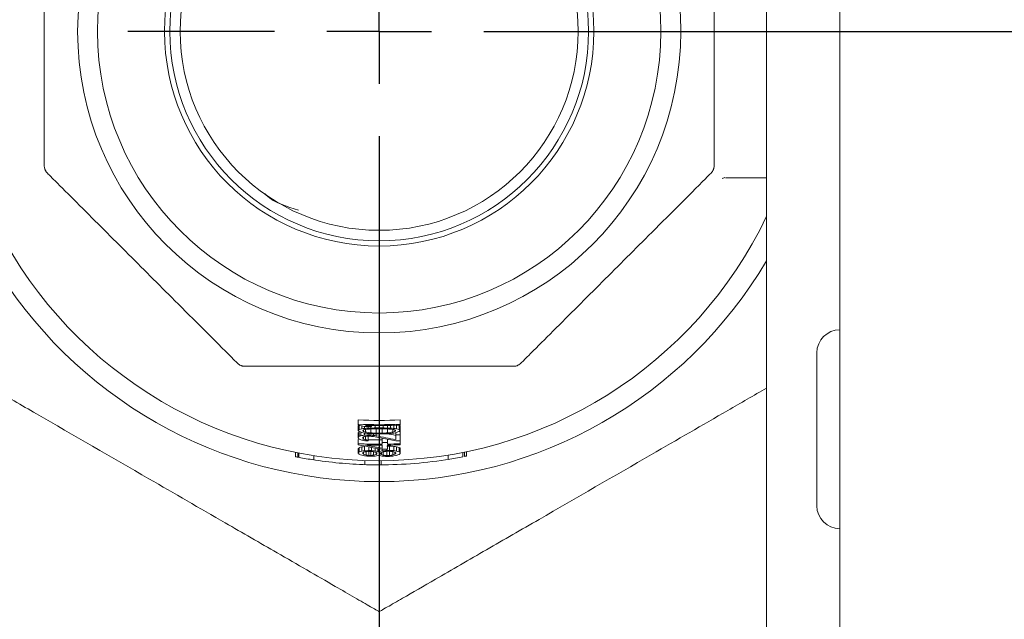
# Paper-space layout 'Blatt3' of a CAD drawing. Units: millimetres. Extents: x 5 to 415, y 5 to 292.
# Drawn here: x 237 to 242, y 177 to 180 of the extents above; entities that cross this region are included whole.
import ezdxf

# ---------------------------------------------------------------- set-up
doc = ezdxf.new("R2010")
doc.units = ezdxf.units.MM
doc.layers.add('BEMAßUNG', color=96, linetype='Continuous')
doc.styles.add('SLDTEXTSTYLE0', font='TXT', dxfattribs={"width": 0.75})
doc.dimstyles.new('SLDDIMSTYLE14', dxfattribs={"dimtxt": 3.704167, "dimasz": 3.302, "dimexe": 0, "dimexo": 0.0625, "dimgap": 0.926042, "dimtad": 1, "dimdec": 0, "dimlfac": 10, "dimrnd": 1e-09, "dimzin": 12, "dimdsep": 46, "dimtxsty": 'SLDTEXTSTYLE0', "dimsah": 1, "dimcen": 0.09, "dimadec": 0, "dimazin": 3, "dimtfac": 1, "dimtofl": 0, "dimtmove": 0, "dimatfit": 3, "dimfxl": 0, "dimfrac": 2, "dimtolj": 1, "dimtzin": 12, "dimarcsym": 0})
doc.dimstyles.new('SLDDIMSTYLE15', dxfattribs={"dimtxt": 3.704167, "dimasz": 3.302, "dimexe": 0, "dimexo": 0.0625, "dimgap": 0.926042, "dimtad": 1, "dimdec": 0, "dimlfac": 10, "dimrnd": 1e-09, "dimzin": 12, "dimdsep": 46, "dimtxsty": 'SLDTEXTSTYLE0', "dimsah": 1, "dimcen": 0.09, "dimadec": 0, "dimazin": 3, "dimtfac": 1, "dimtdec": 0, "dimtmove": 0, "dimatfit": 0, "dimfxl": 0, "dimfrac": 2, "dimtolj": 1, "dimtzin": 12, "dimarcsym": 0})

# ---------------------------------------------------------------- blocks, each defined once
blk = doc.blocks.new('_D_57')
at = {"layer": 'BEMAßUNG'}
for p, q in [((239.9409, 179.4645), (266.3937, 179.4645)), ((265.3937, 179.4645), (265.3937, 130.0145)), ((243.6809, 130.0145), (266.3937, 130.0145))]:
    blk.add_line(p, q, dxfattribs=at)
for points in [[(265.3937, 179.4645), (264.8857, 176.1625), (265.9017, 176.1625)], [(265.3937, 130.0145), (265.9017, 133.3165), (264.8857, 133.3165)]]:
    blk.add_solid(points, dxfattribs=at)
at = {"layer": 'BEMAßUNG', "insert": (260.6188, 148.5786), "char_height": 3.70417, "attachment_point": 1, "rotation": 90, "style": 'SLDTEXTSTYLE0'}
blk.add_mtext('495', dxfattribs=at)
blk = doc.blocks.new('_D_58')
at = {"layer": 'BEMAßUNG'}
for p, q in [((238.9409, 178.4645), (238.9409, 172.6343)), ((238.9409, 173.6343), (232.5909, 173.6343)), ((246.3909, 173.6343), (238.9409, 173.6343)), ((246.3909, 173.6343), (258.6373, 173.6343))]:
    blk.add_line(p, q, dxfattribs=at)
for points in [[(238.9409, 173.6343), (235.6389, 174.1423), (235.6389, 173.1263)], [(246.3909, 173.6343), (249.6929, 173.1263), (249.6929, 174.1423)]]:
    blk.add_solid(points, dxfattribs=at)
at = {"layer": 'BEMAßUNG', "insert": (253.1633, 178.4092), "char_height": 3.70417, "attachment_point": 1, "style": 'SLDTEXTSTYLE0'}
blk.add_mtext('75', dxfattribs=at)
blk = doc.blocks.new('SW_CENTERMARKSYMBOL_1')
at = {"layer": 'BEMAßUNG', "color": 0}
for p, q in [((0, 0.5), (0, 1.2)), ((0, 0), (0, 0.25)), ((-0.5, 0), (-1.2, 0)), ((0, 0), (-0.25, 0)), ((0, 0), (0, -0.25)), ((0, 0), (0.25, 0)), ((0.5, 0), (1.2, 0)), ((0, -0.5), (0, -1.2))]:
    blk.add_line(p, q, dxfattribs=at)

psp = doc.layouts.new('Blatt3')

# ---------------------------------------------------------------- linework, layer by layer
at = {"color": 7, "linetype": 'Continuous', "lineweight": 15}
for p, q in [((241.1409, 209.8145), (241.1409, 145.3145)), ((240.7909, 176.0645), (240.7909, 180.0645)), ((240.7909, 178.7645), (240.595, 178.7645)), ((241.0309, 177.5645), (241.0309, 177.9295)), ((238.8409, 177.5891), (238.8409, 177.6095)), ((239.0409, 177.5891), (239.0409, 177.6095)), ((238.8409, 177.5891), (238.8409, 177.5844)), ((238.8409, 177.5794), (238.8451, 177.5839)), ((238.8409, 177.559), (238.8409, 177.5794)), ((238.8451, 177.5635), (238.8409, 177.559)), ((238.8409, 177.559), (238.8451, 177.554)), ((238.8409, 177.5468), (238.8451, 177.5514)), ((238.8409, 177.5264), (238.8409, 177.5468)), ((238.8451, 177.5635), (238.8451, 177.5835)), ((238.8451, 177.531), (238.8451, 177.5514)), ((238.8536, 177.5338), (238.8536, 177.5509)), ((238.8579, 177.5669), (238.8579, 177.5808)), ((238.8664, 177.5618), (238.8664, 177.5538)), ((238.8707, 177.5687), (238.8707, 177.5782)), ((238.8707, 177.5362), (238.8707, 177.5465)), ((238.8749, 177.5638), (238.8749, 177.5511)), ((238.8877, 177.5698), (238.8877, 177.5777)), ((238.8877, 177.5365), (238.8877, 177.5444)), ((238.8962, 177.5363), (238.8962, 177.5437)), ((238.9004, 177.5702), (238.9004, 177.5774)), ((238.9004, 177.5473), (238.9004, 177.5663)), ((238.9047, 177.5773), (238.9047, 177.582)), ((238.9217, 177.5707), (238.9217, 177.5818)), ((238.926, 177.5665), (238.926, 177.5461)), ((238.9558, 177.5665), (238.9558, 177.5461)), ((238.96, 177.5707), (238.96, 177.5818)), ((238.9813, 177.5702), (238.9813, 177.5821)), ((238.9813, 177.5663), (238.9813, 177.5473)), ((238.9941, 177.5698), (238.9941, 177.5824)), ((239.0068, 177.5638), (239.0068, 177.5511)), ((239.0111, 177.5687), (239.0111, 177.583)), ((239.0153, 177.5618), (239.0153, 177.5538)), ((239.0196, 177.5374), (239.0196, 177.5485)), ((239.0238, 177.5669), (239.0238, 177.5835)), ((239.0366, 177.5839), (239.0409, 177.5794)), ((239.0366, 177.5635), (239.0366, 177.5839)), ((239.0409, 177.559), (239.0366, 177.5635)), ((239.0366, 177.554), (239.0409, 177.559)), ((239.0409, 177.5844), (239.0409, 177.5891)), ((239.0409, 177.559), (239.0409, 177.5794)), ((239.0409, 177.5383), (239.0409, 177.5587)), ((241.0309, 177.1995), (241.0309, 177.5645)), ((238.8451, 177.531), (238.8409, 177.5264)), ((238.8409, 177.5264), (238.8409, 177.5233)), ((238.8409, 177.5233), (238.8451, 177.5175)), ((238.8409, 177.4955), (238.8409, 177.5159)), ((238.8621, 177.5215), (238.8621, 177.5247)), ((238.8664, 177.5174), (238.8664, 177.5285)), ((238.8749, 177.5147), (238.8749, 177.5305)), ((238.8877, 177.5127), (238.8877, 177.5317)), ((238.8877, 177.5088), (238.8877, 177.5127)), ((238.9132, 177.5352), (238.9132, 177.5426)), ((238.9132, 177.5296), (239.0196, 177.5088)), ((238.926, 177.5334), (238.926, 177.5421)), ((238.9558, 177.501), (238.9558, 177.5213)), ((238.9558, 177.501), (238.9558, 177.493)), ((238.9813, 177.5013), (238.9813, 177.5163)), ((238.9813, 177.4934), (238.9813, 177.5013)), ((239.0196, 177.5374), (239.0196, 177.5152)), ((239.0409, 177.5098), (239.0409, 177.5383)), ((239.0409, 177.4955), (239.0409, 177.5098)), ((238.5412, 177.454), (238.5412, 177.4335)), ((238.5517, 177.4315), (238.5517, 177.4518)), ((238.5571, 177.4304), (238.5571, 177.4508)), ((238.8409, 177.4955), (238.8409, 177.4908)), ((238.8409, 177.4527), (238.8409, 177.4731)), ((238.8409, 177.4527), (238.8409, 177.4495)), ((238.8451, 177.4564), (238.8451, 177.4768)), ((238.8579, 177.4598), (238.8579, 177.4802)), ((238.8621, 177.4486), (238.8621, 177.4517)), ((238.8664, 177.4548), (238.8664, 177.4452)), ((238.8707, 177.4617), (238.8707, 177.4821)), ((238.9558, 177.4748), (238.8749, 177.4893)), ((238.8792, 177.4575), (238.8792, 177.4416)), ((238.8919, 177.4627), (238.8919, 177.4804)), ((238.8919, 177.4587), (238.8919, 177.4397)), ((238.9004, 177.4585), (238.9004, 177.4395)), ((238.9047, 177.4624), (238.9047, 177.478)), ((238.9132, 177.4567), (238.9132, 177.4409)), ((238.9217, 177.4606), (238.9217, 177.4749)), ((238.926, 177.4534), (238.926, 177.4439)), ((238.9302, 177.4502), (238.9302, 177.4471)), ((238.9345, 177.4581), (238.9345, 177.4727)), ((238.9387, 177.4565), (238.9387, 177.472)), ((238.943, 177.4581), (238.943, 177.4713)), ((238.9473, 177.447), (238.9473, 177.4502)), ((238.9515, 177.4534), (238.9515, 177.4439)), ((238.9558, 177.4883), (238.9558, 177.4748)), ((238.9558, 177.4613), (238.9558, 177.4693)), ((238.96, 177.4566), (238.96, 177.4408)), ((238.977, 177.4632), (238.977, 177.4695)), ((238.977, 177.459), (238.977, 177.4386)), ((238.9813, 177.4696), (238.9813, 177.4886)), ((238.9898, 177.4635), (238.9898, 177.4838)), ((238.9898, 177.4593), (238.9898, 177.4389)), ((239.0068, 177.4576), (239.0068, 177.4418)), ((239.0111, 177.4625), (239.0111, 177.4829)), ((239.0153, 177.4452), (239.0153, 177.4548)), ((239.0196, 177.4517), (239.0196, 177.4486)), ((239.0238, 177.4606), (239.0238, 177.481)), ((239.0366, 177.4572), (239.0366, 177.4776)), ((239.0409, 177.4908), (239.0409, 177.4955)), ((239.0409, 177.4535), (239.0409, 177.4739)), ((239.0409, 177.4487), (239.0409, 177.4535)), ((239.3409, 177.4335), (239.3409, 177.4539)), ((239.349, 177.4352), (239.349, 177.4556)), ((239.3571, 177.4368), (239.3571, 177.4572)), ((238.5517, 177.4315), (238.5495, 177.4319)), ((238.6283, 177.4183), (238.6283, 177.4385)), ((238.8718, 177.3957), (238.8718, 177.4157)), ((238.9511, 177.3946), (238.9511, 177.4146)), ((239.2696, 177.4208), (239.2696, 177.4411))]:
    psp.add_line(p, q, dxfattribs=at)
for radius in [1.44, 1.345, 1.025, 1, 0.95]:
    psp.add_circle((238.9409, 179.4645), radius, dxfattribs=at)
for centre, radius, start, end in [((238.9409, 179.4645), 2.05, 205.2139, 334.4805), ((238.9409, 179.4645), 2.15, 210.6312, 329.3688), ((238.9409, 179.4645), 2.15, 210.6312, 329.3688), ((241.1409, 177.9295), 0.11, 90, 180), ((238.9409, 179.4645), 1.8577, 266.9143, 273.0857), ((238.9409, 179.4645), 1.8781, 266.9478, 273.0522), ((238.9409, 179.4645), 1.8876, 267.8683, 268.902), ((238.9409, 179.4645), 1.8828, 267.9925, 273.0445), ((238.9409, 179.4645), 1.8939, 269.4207, 270.5793), ((238.9409, 179.4645), 1.8979, 269.5504, 270.4496), ((238.9409, 179.4645), 1.8981, 269.5504, 270.4496), ((238.9409, 179.4645), 1.9185, 269.5552, 270.4448), ((238.9409, 179.4645), 1.9288, 268.4197, 268.6726), ((238.9409, 179.4645), 1.9335, 268.4236, 268.6759), ((238.9409, 179.4645), 1.9512, 268.4379, 270.4373), ((238.9409, 179.4645), 1.9224, 269.4293, 270.5707), ((238.9409, 179.4645), 1.9636, 270.4346, 271.1796), ((238.9409, 179.4645), 1.9288, 272.3392, 272.9719), ((238.9409, 179.4645), 1.9573, 272.3051, 272.9286), ((238.9409, 179.4645), 1.9716, 267.0926, 270.4328), ((238.9409, 179.4645), 1.9763, 268.0875, 270.4318), ((238.9409, 179.4645), 2.0024, 268.5997, 268.965), ((238.9409, 179.4645), 2.0064, 268.6024, 268.8455), ((238.9409, 179.4645), 1.9953, 270.4277, 271.1609), ((238.9409, 179.4645), 1.9813, 271.046, 271.4153), ((238.9409, 179.4645), 2.0017, 271.0354, 271.4009), ((238.9409, 179.4645), 2.0056, 271.0334, 271.3981), ((238.9409, 179.4645), 1.9716, 271.1749, 272.9074), ((238.9409, 179.4645), 1.9763, 271.1721, 272.9004), ((238.9409, 179.4645), 2.07, 259.3148, 261.3157), ((238.9409, 179.4645), 2.07, 261.0889, 268.3114), ((238.9409, 179.4645), 2.0254, 268.6155, 268.8564), ((238.9409, 179.4645), 2.0294, 268.6182, 268.9787), ((238.9409, 179.4645), 2.07, 270.0598, 279.3651), ((238.9409, 179.4645), 2.0262, 271.0228, 271.3839), ((238.9409, 179.4645), 2.0302, 271.0209, 271.3812), ((238.9409, 179.4645), 2.07, 279.1381, 281.1417), ((238.9409, 179.4645), 2.07, 281.3703, 281.4922), ((238.9409, 179.4645), 2.07, 268.0871, 270.2839), ((241.1409, 177.1995), 0.11, 180, 270)]:
    psp.add_arc(centre, radius, start, end, dxfattribs=at)
for centre, major_axis, ratio, start_param, end_param in [((239.2517, 179.4645), (1.9484, 0), 0.987189, 4.499915, 4.515529), ((238.2976, 179.4645), (2.0733, 0), 0.950657, 4.979623, 4.986013), ((239.6078, 179.4645), (2.1495, 0), 0.950657, 4.349704, 4.356048), ((238.5776, 179.4645), (1.9517, 0), 0.982522, 4.856517, 4.86313), ((239.3135, 179.4645), (2.0017, 0), 0.982522, 4.482776, 4.48932), ((226.1706, 179.4645), (13.7207, 0), 0.365696, 5.893416, 5.894233), ((252.7306, 179.4645), (14.816, 0), 0.365701, 3.50117, 3.501985), ((238.3705, 179.4645), (2.0427, 0), 0.960227, 4.957603, 4.9619), ((239.5262, 179.4645), (2.0964, 0), 0.960227, 4.392204, 4.396478), ((238.7634, 179.4645), (1.9071, 0), 0.995659, 4.768675, 4.777617), ((239.1217, 179.4645), (1.9426, 0), 0.995659, 4.58281, 4.591641), ((239.2509, 179.4645), (1.9428, 0), 0.987189, 4.517657, 4.533261), ((238.7022, 179.4645), (1.9233, 0), 0.99227, 4.802314, 4.815651), ((239.1832, 179.4645), (1.9528, 0), 0.99227, 4.553852, 4.567079), ((238.823, 179.4645), (1.8995, 0), 0.998073, 4.746442, 4.753167), ((239.0607, 179.4645), (1.9316, 0), 0.998073, 4.622683, 4.629316), ((238.8703, 179.4645), (1.8958, 0), 0.999307, 4.728296, 4.739521), ((238.8819, 179.4645), (1.8993, 0), 0.999519, 4.722129, 4.735574), ((239.0005, 179.4645), (1.9208, 0), 0.999519, 4.660295, 4.673601), ((239.0126, 179.4645), (1.9258, 0), 0.999307, 4.654135, 4.665199), ((238.9998, 179.4645), (1.8993, 0), 0.999519, 4.689204, 4.702649), ((238.8813, 179.4645), (1.9208, 0), 0.999519, 4.751177, 4.764483), ((239.0114, 179.4645), (1.8958, 0), 0.999307, 4.685257, 4.696482), ((238.8692, 179.4645), (1.9258, 0), 0.999307, 4.759579, 4.770643), ((239.0587, 179.4645), (1.8995, 0), 0.998073, 4.671611, 4.678336), ((239.1795, 179.4645), (1.9233, 0), 0.99227, 4.609127, 4.622464), ((238.6985, 179.4645), (1.9528, 0), 0.99227, 4.857699, 4.870926), ((238.821, 179.4645), (1.9316, 0), 0.998073, 4.795462, 4.802095), ((239.1184, 179.4645), (1.9071, 0), 0.995659, 4.647161, 4.656103), ((238.7601, 179.4645), (1.9426, 0), 0.995659, 4.833137, 4.841968), ((239.5112, 179.4645), (2.0427, 0), 0.960227, 4.462878, 4.467175), ((238.3555, 179.4645), (2.0964, 0), 0.960227, 5.0283, 5.032574), ((239.3042, 179.4645), (1.9517, 0), 0.982522, 4.561648, 4.568261), ((238.5683, 179.4645), (2.0017, 0), 0.982522, 4.935457, 4.942002), ((251.7112, 179.4645), (13.7207, 0), 0.365696, 3.530545, 3.531362), ((225.1511, 179.4645), (14.816, 0), 0.365701, 5.922793, 5.923608), ((239.5841, 179.4645), (2.0733, 0), 0.950657, 4.438765, 4.445155), ((238.274, 179.4645), (2.1495, 0), 0.950657, 5.06873, 5.075074), ((238.1196, 179.4645), (2.206, 0), 0.928115, 5.047519, 5.051607), ((239.7988, 179.4645), (2.3044, 0), 0.928115, 4.285719, 4.289772), ((238.5713, 179.4645), (1.9853, 0), 0.982522, 4.855079, 4.863746), ((239.3205, 179.4645), (2.0395, 0), 0.982522, 4.481421, 4.489986), ((225.939, 179.4645), (13.9695, 0), 0.365696, 5.893685, 5.894488), ((252.9846, 179.4645), (15.0889, 0), 0.365696, 3.501437, 3.502237), ((238.3604, 179.4645), (2.0788, 0), 0.960227, 4.958256, 4.962479), ((239.5373, 179.4645), (2.1359, 0), 0.960227, 4.392896, 4.39709), ((238.851, 179.4645), (1.9305, 0), 0.998917, 4.722556, 4.731374), ((239.0322, 179.4645), (1.9632, 0), 0.998917, 4.629995, 4.638692), ((238.698, 179.4645), (1.9571, 0), 0.99227, 4.802909, 4.80946), ((239.1878, 179.4645), (1.9898, 0), 0.99227, 4.554488, 4.560982), ((239.0309, 179.4645), (1.9351, 0), 0.998917, 4.642705, 4.65152), ((239.1228, 179.4645), (1.9546, 0), 0.995659, 4.596195, 4.604958), ((239.1845, 179.4645), (1.9632, 0), 0.99227, 4.573759, 4.580322), ((239.3692, 179.4645), (2.0249, 0), 0.977371, 4.491717, 4.538866), ((239.3647, 179.4645), (2.0036, 0), 0.977371, 4.518112, 4.539286), ((239.2799, 179.4645), (2.049, 0), 0.986216, 4.496445, 4.553527), ((225.7115, 179.4645), (14.2139, 0), 0.365698, 5.890013, 5.890795), ((225.5698, 179.4645), (14.3661, 0), 0.365698, 5.890207, 5.890981), ((253.6295, 179.4645), (15.7818, 0), 0.365698, 3.498247, 3.499019), ((238.2679, 179.4645), (2.1691, 0), 0.950657, 4.981738, 4.987849), ((238.2609, 179.4645), (2.1916, 0), 0.950657, 4.982209, 4.988257), ((238.5609, 179.4645), (2.0413, 0), 0.982522, 4.858405, 4.864729), ((238.557, 179.4645), (2.0624, 0), 0.982522, 4.858825, 4.865085), ((235.6728, 179.4645), (4.389, 0), 0.667525, 5.525823, 5.527235), ((238.4138, 179.4645), (2.1235, 0), 0.96871, 4.927163, 4.933321), ((238.7912, 179.4645), (2.0099, 0), 0.997224, 4.751925, 4.762522), ((238.6887, 179.4645), (2.0316, 0), 0.99227, 4.806254, 4.812567), ((239.1944, 179.4645), (2.0429, 0), 0.99227, 4.568002, 4.574313), ((239.1292, 179.4645), (2.0233, 0), 0.995659, 4.60121, 4.609671), ((239.4738, 179.4645), (2.1471, 0), 0.96871, 4.44825, 4.454405), ((239.328, 179.4645), (2.0797, 0), 0.982522, 4.51577, 4.522025), ((242.3201, 179.4645), (4.5384, 0), 0.667525, 3.867543, 3.868955), ((239.8091, 179.4645), (2.332, 0), 0.928115, 4.327959, 4.329927), ((238.0734, 179.4645), (2.3302, 0), 0.928115, 5.092884, 5.094852), ((238.4101, 179.4645), (2.1387, 0), 0.96871, 4.964233, 4.970402), ((235.567, 179.4645), (4.5313, 0), 0.667525, 5.554418, 5.555829), ((238.0699, 179.4645), (2.3394, 0), 0.928115, 5.098772, 5.102703), ((238.7908, 179.4645), (2.0155, 0), 0.997224, 4.794329, 4.804926), ((238.6546, 179.4645), (2.0506, 0), 0.990207, 4.861893, 4.870293), ((239.0889, 179.4645), (1.9887, 0), 0.997224, 4.662517, 4.673226), ((239.0905, 179.4645), (2.0092, 0), 0.997224, 4.662266, 4.672866), ((239.2255, 179.4645), (2.0385, 0), 0.990207, 4.596526, 4.604928), ((239.7981, 179.4645), (2.3026, 0), 0.928115, 4.36159, 4.365523), ((239.3207, 179.4645), (2.0405, 0), 0.982522, 4.560063, 4.56639), ((239.3246, 179.4645), (2.0616, 0), 0.982522, 4.559707, 4.565969), ((242.2089, 179.4645), (4.389, 0), 0.667525, 3.897543, 3.898955), ((239.6135, 179.4645), (2.1682, 0), 0.950657, 4.436945, 4.443059), ((239.6205, 179.4645), (2.1907, 0), 0.950657, 4.436536, 4.442588), ((252.1648, 179.4645), (14.208, 0), 0.365698, 3.53399, 3.534773), ((252.3064, 179.4645), (14.3603, 0), 0.365698, 3.533803, 3.534578), ((239.645, 179.4645), (2.2696, 0), 0.950657, 4.352223, 4.358226), ((239.3344, 179.4645), (2.1141, 0), 0.982522, 4.485039, 4.491233), ((242.4101, 179.4645), (4.6592, 0), 0.667525, 3.846791, 3.848199), ((239.4802, 179.4645), (2.173, 0), 0.96871, 4.426026, 4.432145), ((239.0931, 179.4645), (2.0444, 0), 0.997224, 4.60337, 4.613834), ((239.1969, 179.4645), (2.0633, 0), 0.99227, 4.557771, 4.56403), ((238.6862, 179.4645), (2.052, 0), 0.99227, 4.816977, 4.823234), ((238.7507, 179.4645), (2.0437, 0), 0.995659, 4.787836, 4.796191), ((238.4074, 179.4645), (2.1494, 0), 0.96871, 4.949944, 4.95606), ((238.5505, 179.4645), (2.0969, 0), 0.982522, 4.890341, 4.896531), ((235.5828, 179.4645), (4.5099, 0), 0.667525, 5.547371, 5.548778), ((238.0665, 179.4645), (2.3486, 0), 0.928115, 5.090941, 5.092892), ((239.8159, 179.4645), (2.3504, 0), 0.928115, 4.329935, 4.331885), ((239.4764, 179.4645), (2.1578, 0), 0.96871, 4.46259, 4.468691), ((242.3042, 179.4645), (4.517, 0), 0.667525, 3.874587, 3.875994), ((239.8125, 179.4645), (2.3412, 0), 0.928115, 4.335801, 4.339707), ((239.0927, 179.4645), (2.0388, 0), 0.997224, 4.645185, 4.655641), ((239.2287, 179.4645), (2.0613, 0), 0.990207, 4.581697, 4.590021), ((238.6514, 179.4645), (2.0735, 0), 0.990207, 4.876334, 4.88466), ((238.7886, 179.4645), (2.0452, 0), 0.997224, 4.810935, 4.821395), ((238.0556, 179.4645), (2.378, 0), 0.928115, 5.123939, 5.127847), ((238.5472, 179.4645), (2.1149, 0), 0.982522, 4.933532, 4.939723), ((235.4717, 179.4645), (4.6592, 0), 0.667525, 5.576579, 5.577987), ((238.2365, 179.4645), (2.2705, 0), 0.950657, 5.066537, 5.072538), ((224.2467, 179.4645), (15.7877, 0), 0.365698, 5.925753, 5.926524)]:
    psp.add_ellipse(centre, major_axis=major_axis, ratio=ratio, start_param=start_param, end_param=end_param, dxfattribs=at)
for points, knots in [([(237.3416, 180.1062), (237.3416, 180.0898), (237.3416, 180.0333), (237.3416, 179.848), (237.3416, 179.5791), (237.3416, 179.2898), (237.3416, 179.0516), (237.3416, 178.8981), (237.3416, 178.8352), (237.3416, 178.8228)], [0, 0, 0, 0, 0.047439, 0.162686, 0.414061, 0.66638, 0.814184, 0.963458, 1, 1, 1, 1]), ([(240.5401, 178.8228), (240.5401, 178.8393), (240.5401, 178.8957), (240.5401, 179.081), (240.5401, 179.3499), (240.5401, 179.6393), (240.5401, 179.8774), (240.5401, 180.0309), (240.5401, 180.0939), (240.5401, 180.1062)], [0, 0, 0, 0, 0.047439, 0.162686, 0.414061, 0.66638, 0.814184, 0.963458, 1, 1, 1, 1]), ([(237.3416, 178.8228), (237.3417, 178.8207), (237.3419, 178.8163), (237.3432, 178.8099), (237.3452, 178.8042), (237.3472, 178.7997), (237.3509, 178.7933), (237.3541, 178.7899), (237.3563, 178.7875)], [0, 0, 0, 0, 0.197775, 0.397551, 0.488386, 0.579578, 0.701707, 1, 1, 1, 1]), ([(240.5255, 178.7875), (240.5269, 178.789), (240.5299, 178.7922), (240.5335, 178.7977), (240.5361, 178.8031), (240.5379, 178.8078), (240.5398, 178.8149), (240.54, 178.8195), (240.5401, 178.8228)], [0, 0, 0, 0, 0.197775, 0.397551, 0.488386, 0.579578, 0.701707, 1, 1, 1, 1]), ([(237.3563, 178.7875), (237.3679, 178.7758), (237.4078, 178.7359), (237.5389, 178.6049), (237.729, 178.4147), (237.9336, 178.2101), (238.102, 178.0418), (238.2105, 177.9332), (238.255, 177.8887), (238.2638, 177.8799)], [0, 0, 0, 0, 0.047439, 0.162686, 0.414061, 0.66638, 0.814184, 0.963458, 1, 1, 1, 1]), ([(239.6179, 177.8799), (239.6296, 177.8916), (239.6695, 177.9315), (239.8005, 178.0625), (239.9907, 178.2527), (240.1953, 178.4573), (240.3637, 178.6257), (240.4722, 178.7342), (240.5167, 178.7787), (240.5255, 178.7875)], [0, 0, 0, 0, 0.047439, 0.162686, 0.414061, 0.66638, 0.814184, 0.963458, 1, 1, 1, 1]), ([(240.5785, 178.7616), (240.5802, 178.7624), (240.5835, 178.7641), (240.5888, 178.766), (240.5914, 178.7669)], [0, 0, 0, 0, 0.510732, 1, 1, 1, 1]), ([(238.5555, 178.611), (238.499, 178.6275), (238.4391, 178.645), (238.3964, 178.6875), (238.3939, 178.6899)], [0, 0, 0, 0, 0.942088, 1, 1, 1, 1]), ([(238.2638, 177.8799), (238.2654, 177.8785), (238.2686, 177.8755), (238.274, 177.8719), (238.2795, 177.8693), (238.2841, 177.8675), (238.2912, 177.8657), (238.2959, 177.8654), (238.2992, 177.8653)], [0, 0, 0, 0, 0.1977752, 0.3975506, 0.4883858, 0.5795776, 0.7017066, 1, 1, 1, 1]), ([(239.5826, 177.8653), (239.5847, 177.8654), (239.5891, 177.8655), (239.5955, 177.8668), (239.6012, 177.8688), (239.6057, 177.8709), (239.6121, 177.8746), (239.6155, 177.8777), (239.6179, 177.8799)], [0, 0, 0, 0, 0.197775, 0.397551, 0.488386, 0.579578, 0.701707, 1, 1, 1, 1]), ([(238.2992, 177.8653), (238.3156, 177.8653), (238.3721, 177.8653), (238.5574, 177.8653), (238.8263, 177.8653), (239.1156, 177.8653), (239.3538, 177.8653), (239.5073, 177.8653), (239.5702, 177.8653), (239.5826, 177.8653)], [0, 0, 0, 0, 0.047439, 0.162686, 0.414061, 0.66638, 0.814184, 0.963458, 1, 1, 1, 1]), ([(237.0909, 177.7614), (237.1619, 177.7203), (237.4114, 177.5763), (237.7837, 177.3613), (238.1675, 177.1397), (238.4665, 176.9671), (238.6781, 176.8449), (238.8255, 176.7599), (238.8951, 176.7197), (238.9346, 176.6969), (238.9389, 176.6944), (238.9409, 176.6933)], [0, 0, 0, 0, 0.1075996, 0.3777836, 0.5610594, 0.6863181, 0.8305598, 0.8835319, 0.9368642, 0.9705067, 1, 1, 1, 1]), ([(238.9409, 176.6933), (238.9431, 176.6945), (238.9475, 176.6971), (238.9854, 176.719), (239.0686, 176.767), (239.2309, 176.8607), (239.4531, 176.989), (239.7993, 177.1888), (240.1836, 177.4107), (240.5466, 177.6203), (240.7292, 177.7257), (240.7909, 177.7614)], [0, 0, 0, 0, 0.0309361, 0.0617366, 0.1126659, 0.2007209, 0.3265625, 0.4530927, 0.7232436, 0.906497, 1, 1, 1, 1]), ([(238.5495, 177.4319), (238.5476, 177.4322), (238.5444, 177.4329), (238.5418, 177.4334), (238.5414, 177.4334), (238.5412, 177.4335)], [0, 0, 0, 0, 0.423322, 0.71144, 1, 1, 1, 1]), ([(239.3571, 177.4368), (239.357, 177.4368), (239.3569, 177.4368), (239.3565, 177.4367), (239.3543, 177.4362), (239.3533, 177.436)], [0, 0, 0, 0, 0.352049, 0.675143, 1, 1, 1, 1])]:
    psp.add_open_spline(points, degree=3, knots=knots, dxfattribs=at)

# ---------------------------------------------------------------- block references
at = {"layer": 'BEMAßUNG'}
psp.add_blockref('SW_CENTERMARKSYMBOL_1', (238.9409, 179.4645), dxfattribs=at)

# ---------------------------------------------------------------- dimensions: what is measured, and where the dimension line sits
dim = psp.add_linear_dim(base=(238.940869029, 173.6342658111), p1=(246.390869029, 145.3145343002), p2=(238.940869029, 179.4645343002), dimstyle='SLDDIMSTYLE15', dxfattribs=at)
dim.commit()
dim.dimension.update_dxf_attribs({"geometry": '_D_58', "text_midpoint": (255.9003162263, 173.6342658111), "dimtype": 160})
dim = psp.add_linear_dim(base=(265.3937144586, 130.0145343002), p1=(238.940869029, 179.4645343002), p2=(242.680869029, 130.0145343002), angle=90, dimstyle='SLDDIMSTYLE14', dxfattribs=at)
dim.commit()
dim.dimension.update_dxf_attribs({"geometry": '_D_57', "text_midpoint": (265.3937144586, 152.6840896184), "dimtype": 160})

doc.saveas('drawing.dxf')
